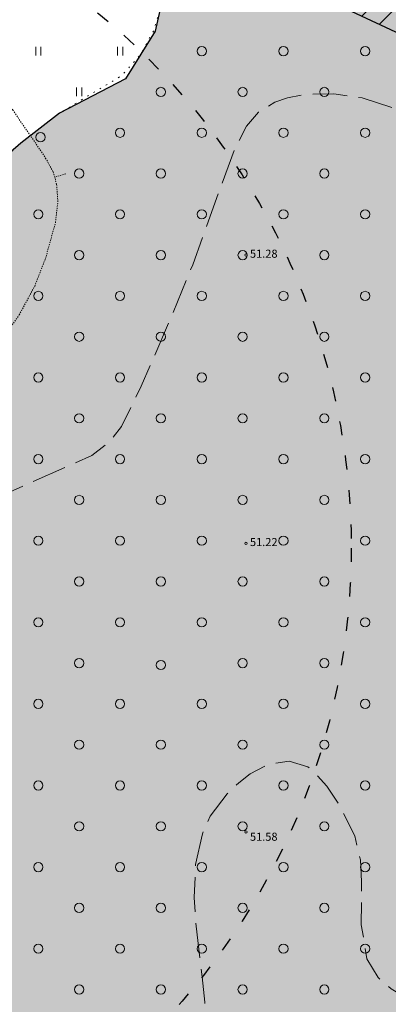
# Model space of a CAD drawing. Units: metres. Extents: x 560223 to 562418, y 6568507 to 6570258.
# Drawn here: x 561253 to 561285, y 6569633 to 6569718 of the extents above; entities that cross this region are included whole.
import ezdxf

# ---------------------------------------------------------------- set-up
doc = ezdxf.new("R2010")
doc.units = ezdxf.units.M
doc.header["$LTSCALE"] = 0.5
for name, pattern in [('ACAD_ISO03W100', [30, 12, -18]), ('ISOJ', [1e-05, 0, -1e-05, 0]), ('ISOPOHI', [1e-05, 0, -1e-05, 0]), ('ISOPOOL', [8, 6, -2]), ('KOLVIK', [1.25, 0.25, -1])]:
    doc.linetypes.add(name, pattern=pattern)
doc.layers.add('-det.muru', color=71, linetype='Continuous')
doc.layers.add('-det.servituut', color=2, linetype='Continuous')
for name, color, linetype, lineweight in [('HALJASTUS', 3, 'Continuous', 0), ('HORISONTAAL-EH2000', 30, 'Continuous', 0), ('KORGUS-EH2000', 4, 'Continuous', 0)]:
    doc.layers.add(name, color=color, linetype=linetype, lineweight=lineweight)
doc.styles.add('0.7 Tekst', font='INTL_ISO.shx', dxfattribs={"height": 0.7})

# ---------------------------------------------------------------- blocks, each defined once
blk = doc.blocks.new('HEIN')
at = {"layer": 'HALJASTUS', "linetype": 'Continuous', "lineweight": 0}
for p, q in [((-0.46, 0.76), (-0.46, -0.76)), ((0.46, 0.76), (0.46, -0.76))]:
    blk.add_line(p, q, dxfattribs=at)
blk = doc.blocks.new('METS')
at = {"layer": 'HALJASTUS', "linetype": 'Continuous', "lineweight": 0}
blk.add_circle((0, 0), 0.8, dxfattribs=at)
blk = doc.blocks.new('RING02_2')
at = {"layer": 'KORGUS-EH2000', "linetype": 'Continuous'}
blk.add_circle((0, 0), 0.2, dxfattribs=at)

msp = doc.modelspace()

# ---------------------------------------------------------------- hatches: boundary and pattern name
at = {"layer": '-det.muru', "ltscale": 0.1}
h = msp.add_hatch(color=71, dxfattribs=at)
h.dxf.hatch_style = 1
h.paths.add_polyline_path([(561083.501, 6569611.401), (561087.7, 6569604.431), (561089.214, 6569601.919), (561089.781, 6569600.701), (561089.971, 6569599.819), (561089.841, 6569599.047), (561089.229, 6569598.231), (561085.025, 6569594.199), (561084.678, 6569593.256), (561084.678, 6569592.285), (561086.09, 6569584.86), (561086.19, 6569583.689), (561086.047, 6569582.199), (561083.724, 6569574.711), (561079.558, 6569558.27), (561079.591, 6569556.977), (561080.007, 6569554.347), (561082.881, 6569544.012), (561083.757, 6569542.289), (561085.461, 6569540.51), (561091.893, 6569536.954), (561093.085, 6569536.549), (561094.655, 6569536.549), (561101.378, 6569536.97), (561102.532, 6569536.816), (561103.925, 6569536.4), (561121.872, 6569530.706), (561122.955, 6569530.132), (561123.668, 6569529.516), (561124.475, 6569528.138), (561125.085, 6569519.92), (561123.048, 6569515.206), (561123.048, 6569514.128), (561123.048, 6569513.246), (561123.493, 6569511.978), (561124.413, 6569510.283), (561126.943, 6569507.536), (561128.838, 6569506.218), (561129.987, 6569505.666), (561134.996, 6569504.196), (561140.238, 6569501.624), (561143.943, 6569499.023), (561145.756, 6569498.104), (561147.174, 6569497.558), (561151.837, 6569496.936), (561155.531, 6569496.447), (561159.103, 6569495.458), (561171.666, 6569489.175), (561188.328, 6569479.176), (561188.769, 6569478.482), (561188.958, 6569477.684), (561188.958, 6569477.201), (561188.783, 6569476.653), (561188.552, 6569476.086), (561185.085, 6569469.113), (561180.66, 6569454.772), (561180.484, 6569452.694), (561180.676, 6569451.379), (561181.598, 6569449.465), (561183.076, 6569447.31), (561188.668, 6569440.169), (561196.239, 6569433.234), (561197.394, 6569432.542), (561200.614, 6569431.742), (561211.356, 6569430.612), (561213.383, 6569430.627), (561216.526, 6569430.866), (561218.833, 6569430.866), (561220.909, 6569431.807), (561222.955, 6569432.938), (561225.818, 6569435.242), (561227.907, 6569437.581), (561229.084, 6569439.342), (561231.16, 6569445.91), (561233.808, 6569454.284), (561234.251, 6569455.065), (561235.238, 6569455.973), (561236.34, 6569456.241), (561237.711, 6569456.263), (561251.668, 6569454.862), (561252.658, 6569454.612), (561253.38, 6569454.227), (561262.014, 6569446.141), (561263.563, 6569445.215), (561271.441, 6569442.472), (561272.394, 6569441.639), (561272.725, 6569440.831), (561272.743, 6569439.718), (561271.905, 6569428.83), (561272.239, 6569427.457), (561276.957, 6569417.344), (561278.046, 6569416.408), (561293.307, 6569407.604), (561302.867, 6569400.643), (561303.871, 6569400.161), (561307.568, 6569399.292), (561313.233, 6569398.763), (561320.565, 6569398.594), (561404.46, 6569683.065), (561227.937, 6569775.142), (561208.405, 6569778.987), (561215.561, 6569770.22), (561219.988, 6569759.352), (561221.841, 6569748.949), (561230.016, 6569747.363), (561231.676, 6569747.443), (561233.12, 6569747.703), (561236.106, 6569748.96), (561237.004, 6569748.964), (561238.119, 6569748.626), (561245.245, 6569743.87), (561250.963, 6569741.054), (561252.334, 6569739.996), (561253.355, 6569738.915), (561253.789, 6569736.496), (561252.614, 6569727.765), (561252.699, 6569726.385), (561253.233, 6569725.471), (561254.752, 6569724.222), (561256.891, 6569723.019), (561258.63, 6569722.552), (561264.296, 6569721.488), (561264.858, 6569720.998), (561265.138, 6569720.242), (561265.193, 6569719.309), (561264.651, 6569716.907), (561263.405, 6569714.888), (561262.091, 6569712.759), (561256.36, 6569709.793), (561253.012, 6569707.19), (561246.997, 6569701.948), (561244.728, 6569700.476), (561242.153, 6569699.201), (561239.533, 6569698.102), (561235.732, 6569696.981), (561231.222, 6569696.298), (561228.124, 6569692.198), (561229.429, 6569685.943), (561233.633, 6569677.941), (561235.053, 6569676.779), (561237.501, 6569676.928), (561237.765, 6569674.785), (561237.976, 6569671.882), (561235.697, 6569671.016), (561231.514, 6569662.391), (561233.501, 6569661.72), (561234.855, 6569660.835), (561240.133, 6569659.979), (561239.118, 6569653.724), (561237.594, 6569653.971), (561235.954, 6569640.815), (561238.544, 6569640.017), (561237.372, 6569636.214), (561236.714, 6569632.623), (561236.458, 6569629.591), (561236.802, 6569627.002), (561239.283, 6569618.02), (561240.17, 6569611.025), (561240.175, 6569608.306), (561239.897, 6569605.656), (561238.286, 6569600.483), (561238.285, 6569599.106), (561239.944, 6569594.691), (561240.228, 6569593.027), (561240.262, 6569591.643), (561239.804, 6569589.452), (561239.231, 6569588.459), (561238.305, 6569587.839), (561235.621, 6569586.951), (561234.297, 6569586.883), (561232.9, 6569587.232), (561231.632, 6569587.779), (561230.575, 6569588.482), (561229.94, 6569589.246), (561181.253, 6569592.862), (561181.627, 6569591.483), (561181.715, 6569589.938), (561181.253, 6569579.392), (561182.201, 6569559.733), (561182.605, 6569557.247), (561186.914, 6569546.831), (561187.095, 6569545.674), (561187.014, 6569544.659), (561186.339, 6569543.205), (561185.454, 6569542.089), (561183.797, 6569540.894), (561182.238, 6569540.34), (561179.213, 6569540.702), (561174.349, 6569542.284), (561172.593, 6569543.924), (561162.215, 6569563.104), (561161.659, 6569565.156), (561161.957, 6569586.73), (561162.252, 6569587.255), (561162.767, 6569587.662), (561167.3, 6569587.335), (561168.749, 6569587.362), (561169.714, 6569587.795), (561174.784, 6569594.128), (561175.882, 6569594.919), (561177.245, 6569595.294), (561178.324, 6569595.298), (561176.733, 6569623.639), (561142.186, 6569623.531), (561094.645, 6569620.532)])
at = {"layer": '-det.servituut', "ltscale": 3}
h = msp.add_hatch(dxfattribs=at)
h.set_pattern_fill('LINE', color=6, scale=0.5, angle=45)
h.paths.add_polyline_path([(561395.232, 6569671.62), (561347.941, 6569693.361), (561308.916, 6569710.285), (561256.334, 6569734.875), (561214.481, 6569754.811), (561193.061, 6569763.574), (561193.16, 6569759.212), (561212.863, 6569751.151), (561254.626, 6569731.257), (561307.272, 6569706.637), (561346.309, 6569689.709), (561393.964, 6569667.8)])

# ---------------------------------------------------------------- linework, layer by layer
at = {"layer": '-det.muru', "ltscale": 0.1}
msp.add_lwpolyline([(561265.193, 6569719.309), (561264.651, 6569716.907), (561263.405, 6569714.888), (561262.091, 6569712.759), (561256.36, 6569709.793), (561253.012, 6569707.19), (561246.997, 6569701.948)], dxfattribs=at)
at = {"layer": '-det.servituut', "color": 6, "ltscale": 3, "flags": 128}
msp.add_lwpolyline([(561395.232, 6569671.62), (561347.941, 6569693.361), (561308.916, 6569710.285), (561256.334, 6569734.875), (561214.481, 6569754.811), (561193.061, 6569763.574), (561193.16, 6569759.212), (561212.863, 6569751.151), (561254.626, 6569731.257), (561307.272, 6569706.637), (561346.309, 6569689.709), (561393.964, 6569667.8)], close=True, dxfattribs=at)
at = {"layer": '-det.servituut', "color": 16, "linetype": 'ACAD_ISO03W100', "ltscale": 0.2}
msp.add_circle((561221.616, 6569672.103), 60, dxfattribs=at)
at = {"layer": 'HALJASTUS', "linetype": 'KOLVIK', "flags": 128}
msp.add_lwpolyline([(561221.841, 6569748.949), (561230.059, 6569747.496), (561231.513, 6569747.414), (561233.12, 6569747.703), (561236.106, 6569748.96), (561237.004, 6569748.964), (561238.119, 6569748.626), (561239.215, 6569747.981), (561245.245, 6569743.87), (561250.963, 6569741.054), (561252.222, 6569740.113), (561253.486, 6569738.777), (561253.806, 6569736.73), (561253.643, 6569734.524), (561252.614, 6569727.765), (561252.699, 6569726.385), (561253.233, 6569725.471), (561254.752, 6569724.222), (561256.891, 6569723.019), (561258.63, 6569722.552), (561264.296, 6569721.488), (561264.858, 6569720.998), (561265.138, 6569720.242), (561265.193, 6569719.309), (561265.073, 6569718.779), (561264.493, 6569716.907), (561263.405, 6569714.888), (561261.766, 6569713.049), (561256.36, 6569709.793), (561253.012, 6569707.19), (561250.218, 6569704.647), (561246.997, 6569701.948), (561244.728, 6569700.476), (561242.153, 6569699.201), (561239.533, 6569698.102), (561235.732, 6569696.981), (561231.222, 6569696.298)], dxfattribs=at)
at = {"layer": 'HORISONTAAL-EH2000', "linetype": 'ISOJ'}
msp.add_line((561256.903, 6569704.526), (561255.942, 6569704.25), dxfattribs=at)
at = {"layer": 'HORISONTAAL-EH2000', "linetype": 'ISOPOHI', "lineweight": 13}
msp.add_lwpolyline([(561250.606, 6569689.475), (561251.904, 6569690.956), (561252.88, 6569692.301), (561254.22, 6569694.794), (561255.153, 6569697.188), (561256.019, 6569700.304), (561256.224, 6569702.12), (561256.118, 6569703.635), (561255.801, 6569704.739), (561255.195, 6569705.843), (561254.872, 6569706.35), (561252.321, 6569710.065), (561248.973, 6569714.486), (561245.192, 6569719.217)], dxfattribs=at)
at = {"layer": 'HORISONTAAL-EH2000', "linetype": 'ISOPOOL', "flags": 128}
msp.add_lwpolyline([(561240.067, 6569659.57), (561242.972, 6569665.477), (561246.225, 6569671.724), (561246.835, 6569673.238), (561248.666, 6569675.171), (561249.964, 6569676.026), (561253.694, 6569677.695), (561259.177, 6569680.116), (561260.706, 6569681.328), (561261.731, 6569682.642), (561263.445, 6569686.144), (561266.059, 6569692.171), (561267.898, 6569696.642), (561269.977, 6569702.494), (561271.505, 6569706.619), (561272.559, 6569708.663), (561273.594, 6569709.864), (561275.004, 6569710.737), (561276.114, 6569711.131), (561277.552, 6569711.41), (561280.113, 6569711.464), (561282.576, 6569711.104), (561285.521, 6569710.152), (561288.491, 6569708.895), (561292.101, 6569707.053), (561294.534, 6569705.568), (561297.663, 6569703.29), (561299.142, 6569701.974), (561301.705, 6569698.694), (561303.442, 6569695.988), (561305.234, 6569692.355), (561305.846, 6569690.555), (561306.438, 6569687.707), (561307.434, 6569679.615), (561307.872, 6569674.566), (561308.23, 6569668.708), (561308.321, 6569663.745), (561308.497, 6569660.519), (561309.334, 6569655.717), (561310.528, 6569652.523), (561313.555, 6569647.405), (561316.841, 6569643.384), (561320.158, 6569639.964), (561325.161, 6569635.439), (561329.455, 6569632.642), (561333.565, 6569631.014), (561338.995, 6569629.189), (561345.251, 6569627.352), (561350.37, 6569626.08), (561349.662, 6569623.42), (561348.799, 6569620.77), (561347.333, 6569618.204), (561343.825, 6569613.823), (561340.11, 6569610.346), (561335.947, 6569607.255), (561332.222, 6569604.936), (561327.262, 6569602.244), (561325.518, 6569601.654), (561323.723, 6569601.648), (561322.969, 6569601.948), (561322.245, 6569602.667), (561318.604, 6569607.459), (561310.197, 6569618.626), (561307.853, 6569621.489), (561306.14, 6569623.323), (561303.631, 6569625.209), (561299.695, 6569627.392), (561295.827, 6569629.439), (561290.386, 6569631.346), (561287.078, 6569632.681), (561285.061, 6569633.908), (561283.944, 6569634.879), (561282.979, 6569636.507), (561282.49, 6569639.461), (561282.51, 6569643.203), (561282.406, 6569645.082), (561281.918, 6569647.15), (561280.505, 6569649.975), (561279.517, 6569651.454), (561278.476, 6569652.622), (561277.871, 6569653.146), (561276.25, 6569653.644), (561274.449, 6569653.343), (561272.866, 6569652.545), (561271.882, 6569651.755), (561270.885, 6569650.808), (561269.417, 6569648.875), (561268.739, 6569647.344), (561268.15, 6569644.69), (561268.023, 6569641.805), (561268.185, 6569639.344), (561268.721, 6569634.947), (561268.948, 6569632.735), (561268.961, 6569628.842), (561268.203, 6569625.337), (561267.477, 6569623.774), (561265.052, 6569620.913), (561261.466, 6569617.888), (561259.145, 6569616.39), (561257.234, 6569615.404), (561253.961, 6569614.256), (561251.98, 6569613.94), (561250.124, 6569613.963), (561247.501, 6569614.705), (561246.382, 6569615.371), (561244.518, 6569617.23), (561244.064, 6569618.135), (561243.877, 6569619.439), (561244.154, 6569622.456), (561244.169, 6569624.534), (561243.841, 6569628.743), (561242.894, 6569635.3), (561242.37, 6569640.382), (561242.661, 6569642.636), (561242.809, 6569643.872), (561242.793, 6569644.364), (561242.364, 6569645.637), (561241.012, 6569647.49), (561239.662, 6569648.938), (561238.561, 6569650.44), (561238.223, 6569651.172), (561237.845, 6569652.68), (561237.793, 6569653.442), (561237.816, 6569653.935)], dxfattribs=at)

# ---------------------------------------------------------------- block references
at = {"layer": 'HALJASTUS', "linetype": 'Continuous', "lineweight": 0, "xscale": 0.5, "yscale": 0.5, "zscale": 0.5}
for name, p in [('HEIN', (561254.537, 6569715.163)), ('HEIN', (561261.608, 6569715.163)), ('METS', (561268.679, 6569715.163)), ('METS', (561275.751, 6569715.163)), ('METS', (561282.822, 6569715.163)), ('HEIN', (561258.073, 6569711.628)), ('METS', (561265.144, 6569711.628)), ('METS', (561272.215, 6569711.628)), ('METS', (561279.286, 6569711.628)), ('METS', (561254.725, 6569707.703)), ('METS', (561261.608, 6569708.092)), ('METS', (561268.679, 6569708.092)), ('METS', (561275.751, 6569708.092)), ('METS', (561282.822, 6569708.092)), ('METS', (561258.073, 6569704.556)), ('METS', (561265.144, 6569704.556)), ('METS', (561272.215, 6569704.556)), ('METS', (561279.286, 6569704.556)), ('METS', (561254.537, 6569701.021)), ('METS', (561261.608, 6569701.021)), ('METS', (561268.679, 6569701.021)), ('METS', (561275.751, 6569701.021)), ('METS', (561282.822, 6569701.021)), ('METS', (561258.073, 6569697.485)), ('METS', (561265.144, 6569697.485)), ('METS', (561272.215, 6569697.485)), ('METS', (561279.286, 6569697.485)), ('METS', (561254.537, 6569693.95)), ('METS', (561261.608, 6569693.95)), ('METS', (561268.679, 6569693.95)), ('METS', (561275.751, 6569693.95)), ('METS', (561282.822, 6569693.95)), ('METS', (561258.073, 6569690.414)), ('METS', (561265.144, 6569690.414)), ('METS', (561272.215, 6569690.414)), ('METS', (561279.286, 6569690.414)), ('METS', (561254.537, 6569686.879)), ('METS', (561261.608, 6569686.879)), ('METS', (561268.679, 6569686.879)), ('METS', (561275.751, 6569686.879)), ('METS', (561282.822, 6569686.879)), ('METS', (561258.073, 6569683.343)), ('METS', (561265.144, 6569683.343)), ('METS', (561272.215, 6569683.343)), ('METS', (561279.286, 6569683.343)), ('METS', (561254.537, 6569679.808)), ('METS', (561261.608, 6569679.808)), ('METS', (561268.679, 6569679.808)), ('METS', (561275.751, 6569679.808)), ('METS', (561282.822, 6569679.808)), ('METS', (561258.073, 6569676.272)), ('METS', (561265.144, 6569676.272)), ('METS', (561272.215, 6569676.272)), ('METS', (561279.286, 6569676.272)), ('METS', (561254.537, 6569672.737)), ('METS', (561261.608, 6569672.737)), ('METS', (561268.679, 6569672.737)), ('METS', (561275.751, 6569672.737)), ('METS', (561282.822, 6569672.737)), ('METS', (561258.073, 6569669.201)), ('METS', (561265.144, 6569669.201)), ('METS', (561272.215, 6569669.201)), ('METS', (561279.286, 6569669.201)), ('METS', (561254.537, 6569665.666)), ('METS', (561261.608, 6569665.666)), ('METS', (561268.679, 6569665.666)), ('METS', (561275.751, 6569665.666)), ('METS', (561282.822, 6569665.666)), ('METS', (561258.073, 6569662.13)), ('METS', (561265.144, 6569661.965)), ('METS', (561272.215, 6569662.13)), ('METS', (561279.286, 6569662.13)), ('METS', (561254.537, 6569658.595)), ('METS', (561261.608, 6569658.595)), ('METS', (561268.679, 6569658.595)), ('METS', (561275.751, 6569658.595)), ('METS', (561282.822, 6569658.595)), ('METS', (561258.073, 6569655.059)), ('METS', (561265.144, 6569655.059)), ('METS', (561272.215, 6569655.059)), ('METS', (561279.286, 6569655.059)), ('METS', (561254.537, 6569651.523)), ('METS', (561261.608, 6569651.523)), ('METS', (561268.679, 6569651.523)), ('METS', (561275.751, 6569651.523)), ('METS', (561282.822, 6569651.523)), ('METS', (561258.073, 6569647.988)), ('METS', (561265.144, 6569647.988)), ('METS', (561272.215, 6569647.988)), ('METS', (561279.286, 6569647.988)), ('METS', (561254.537, 6569644.452)), ('METS', (561261.608, 6569644.452)), ('METS', (561268.679, 6569644.452)), ('METS', (561275.751, 6569644.452)), ('METS', (561282.822, 6569644.452)), ('METS', (561258.073, 6569640.917)), ('METS', (561265.144, 6569640.917)), ('METS', (561272.215, 6569640.917)), ('METS', (561279.286, 6569640.917)), ('METS', (561254.537, 6569637.381)), ('METS', (561261.608, 6569637.381)), ('METS', (561268.679, 6569637.381)), ('METS', (561275.751, 6569637.381)), ('METS', (561282.822, 6569637.381)), ('METS', (561258.073, 6569633.846)), ('METS', (561265.144, 6569633.846)), ('METS', (561272.215, 6569633.846)), ('METS', (561279.286, 6569633.846))]:
    msp.add_blockref(name, p, dxfattribs=at)
at = {"layer": 'KORGUS-EH2000', "linetype": 'Continuous', "xscale": 0.5, "yscale": 0.5, "zscale": 0.5}
for p in [(561272.504, 6569697.492), (561272.504, 6569672.507), (561272.504, 6569647.502)]:
    msp.add_blockref('RING02_2', p, dxfattribs=at)

# ---------------------------------------------------------------- texts
at = {"layer": 'KORGUS-EH2000', "linetype": 'Continuous', "char_height": 0.7, "attachment_point": 7, "line_spacing_factor": 0.6, "style": '0.7 Tekst'}
for s, insert in [('\\FINTL_ISO_ITALIC;51.28', (561272.854, 6569697.259)), ('\\FINTL_ISO_ITALIC;51.22', (561272.854, 6569672.273)), ('\\FINTL_ISO_ITALIC;51.58', (561272.854, 6569646.733))]:
    msp.add_mtext(s, dxfattribs=dict(at, insert=insert))

doc.saveas('drawing.dxf')
